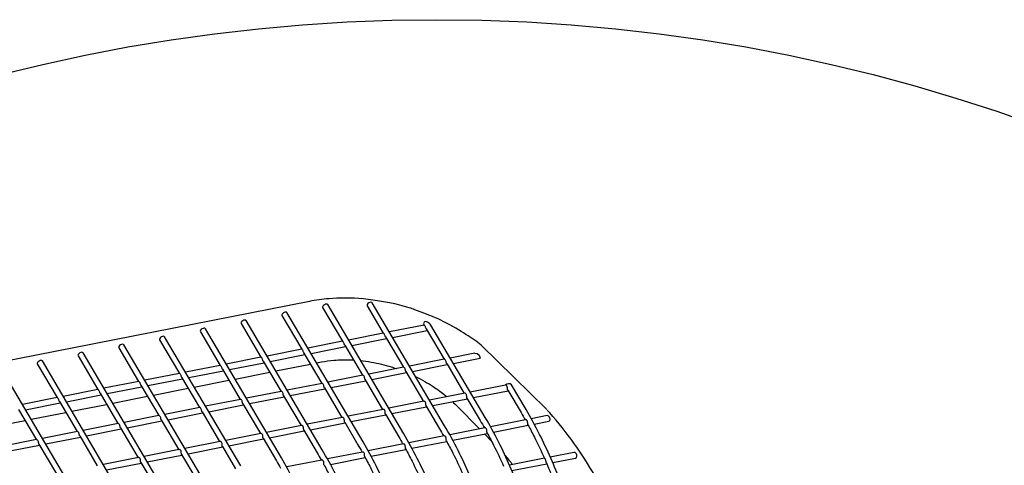
# Model space of a CAD drawing. Extents: x -9 to 141, y -7 to 181.
# Drawn here: x 43 to 52, y 101 to 105 of the extents above; entities that cross this region are included whole.
import ezdxf

# ---------------------------------------------------------------- set-up
doc = ezdxf.new("R2010")
doc.units = 0
doc.header["$LTSCALE"] = 5.3333
doc.header["$MEASUREMENT"] = 0
doc.layers.get('0').update_dxf_attribs({"linetype": 'CONTINUOUS'})
doc.layers.add('1', color=7, linetype='CONTINUOUS')

msp = doc.modelspace()

# ---------------------------------------------------------------- linework, layer by layer
msp.add_circle((46.99173, 88.77009), 15.84926)
at = {"layer": '1', "extrusion": (0, 0.939693, 0.34202)}
for p, q in [((45.83486, 102.05978), (38.81214, 100.67304)), ((46.69063, 100.85714), (45.99998, 102.03086)), ((46.35772, 102.01981), (46.50422, 101.77085)), ((47.06086, 100.93025), (46.40377, 102.04692)), ((45.5837, 101.93065), (45.76377, 101.62464)), ((46.3204, 100.78404), (45.62975, 101.95775)), ((45.95393, 102.00376), (46.13399, 101.69775)), ((45.21347, 101.85755), (45.39354, 101.55153)), ((45.95018, 100.71093), (45.25953, 101.88465)), ((46.87473, 101.84402), (46.55977, 101.78182)), ((47.43108, 101.00336), (46.93732, 101.84247)), ((44.84325, 101.78444), (45.02331, 101.47843)), ((45.57995, 100.63782), (44.8893, 101.81154)), ((46.5045, 101.77091), (46.18954, 101.70872)), ((46.58848, 101.73302), (46.90316, 101.79516)), ((46.89487, 101.80924), (47.0568, 101.53405)), ((44.8395, 100.49161), (44.14885, 101.66533)), ((44.47302, 101.71133), (44.65309, 101.40532)), ((45.20973, 100.56472), (44.51908, 101.73843)), ((46.13427, 101.6978), (45.81931, 101.63561)), ((46.15442, 101.66303), (46.31635, 101.38784)), ((46.21825, 101.65992), (46.53293, 101.72205)), ((46.52465, 101.73613), (46.68658, 101.46095)), ((47.98623, 101.0805), (47.39452, 101.66239)), ((44.46928, 100.4185), (43.77863, 101.59222)), ((44.1028, 101.63823), (44.28286, 101.33221)), ((45.76405, 101.6247), (45.44909, 101.5625)), ((45.4778, 101.5137), (45.79248, 101.57584)), ((45.7842, 101.58992), (45.94612, 101.31473)), ((45.84803, 101.58681), (46.16271, 101.64895)), ((47.3351, 101.58901), (47.11235, 101.54502)), ((43.36234, 101.49201), (43.54241, 101.186)), ((44.09905, 100.3454), (43.4084, 101.51911)), ((43.73257, 101.56512), (43.91264, 101.25911)), ((45.39382, 101.55159), (45.07886, 101.4894)), ((45.10758, 101.4406), (45.42225, 101.50273)), ((45.41397, 101.51681), (45.5759, 101.24163)), ((45.52859, 101.42737), (45.84327, 101.48951)), ((45.89881, 101.50048), (45.94356, 101.50932)), ((47.05863, 101.53442), (46.74212, 101.47192)), ((46.77084, 101.42312), (47.08552, 101.48526)), ((47.08, 101.49463), (47.23916, 101.22415)), ((47.14106, 101.49622), (47.38442, 101.54428)), ((43.72882, 100.27229), (43.03817, 101.44601)), ((44.65337, 101.40538), (44.33841, 101.34318)), ((45.0236, 101.47848), (44.70864, 101.41629)), ((44.73735, 101.36749), (45.05203, 101.42963)), ((45.04375, 101.4437), (45.20567, 101.16852)), ((45.15836, 101.35427), (45.47304, 101.4164)), ((46.6884, 101.46131), (46.3719, 101.39881)), ((46.40061, 101.35001), (46.71529, 101.41215)), ((46.70977, 101.42153), (46.86893, 101.15104)), ((44.28314, 101.33227), (43.96818, 101.27007)), ((44.36712, 101.29438), (44.6818, 101.35652)), ((44.67352, 101.3706), (44.83545, 101.09541)), ((44.78814, 101.28116), (45.10282, 101.3433)), ((45.94795, 101.3151), (45.63145, 101.2526)), ((46.31818, 101.3882), (46.00167, 101.3257)), ((46.03039, 101.2769), (46.34506, 101.33904)), ((46.33955, 101.34842), (46.49871, 101.07793)), ((43.91292, 101.25916), (43.59796, 101.19697)), ((43.93307, 101.22438), (44.095, 100.9492)), ((43.9969, 101.22128), (44.31158, 101.28341)), ((44.30329, 101.29749), (44.46522, 101.02231)), ((44.41791, 101.20805), (44.73259, 101.27019)), ((45.57773, 101.24199), (45.26122, 101.17949)), ((45.66016, 101.2038), (45.97484, 101.26594)), ((45.96932, 101.27531), (46.12848, 101.00483)), ((47.24365, 101.22504), (46.92448, 101.16201)), ((47.61387, 101.29814), (47.29471, 101.23512)), ((47.32342, 101.18632), (47.6381, 101.24846)), ((47.63477, 101.25411), (47.75525, 101.04936)), ((47.80131, 101.07646), (47.66881, 101.30299)), ((43.54269, 101.18606), (43.22773, 101.12386)), ((43.25645, 101.07506), (43.57113, 101.1372)), ((43.56284, 101.15128), (43.72477, 100.87609)), ((43.62667, 101.14817), (43.94135, 101.21031)), ((44.04769, 101.13495), (44.36236, 101.19708)), ((45.2075, 101.16888), (44.89099, 101.10638)), ((45.22887, 101.1291), (45.38803, 100.85861)), ((45.28993, 101.13069), (45.60461, 101.19283)), ((45.59909, 101.20221), (45.75826, 100.93172)), ((46.87342, 101.15193), (46.55425, 101.08891)), ((46.95319, 101.11321), (47.26787, 101.17535)), ((47.26455, 101.18101), (47.38503, 100.97626)), ((43.19262, 101.07817), (43.35454, 100.80299)), ((43.30723, 100.98873), (43.62191, 101.05087)), ((43.67746, 101.06184), (43.99214, 101.12398)), ((44.83728, 101.09578), (44.52077, 101.03328)), ((44.54948, 100.98448), (44.86416, 101.04662)), ((44.85864, 101.05599), (45.0178, 100.78551)), ((44.91971, 101.05758), (45.23439, 101.11972)), ((46.5032, 101.07882), (46.18403, 101.0158)), ((46.58297, 101.04011), (46.89765, 101.10224)), ((46.89432, 101.1079), (47.0148, 100.90315)), ((47.173, 101.10986), (47.37749, 100.90062)), ((42.93701, 100.91563), (43.25169, 100.97776)), ((44.09682, 100.94956), (43.78032, 100.88706)), ((44.46705, 101.02267), (44.15054, 100.96017)), ((44.17926, 100.91137), (44.49393, 100.97351)), ((44.48842, 100.98289), (44.64758, 100.7124)), ((46.13297, 101.00572), (45.8138, 100.94269)), ((45.84252, 100.89389), (46.1572, 100.95603)), ((46.15387, 100.96169), (46.27435, 100.75694)), ((46.21274, 100.967), (46.52742, 101.02914)), ((46.52409, 101.03479), (46.64457, 100.83004)), ((47.79735, 100.98362), (47.47835, 100.92063)), ((47.99148, 101.02196), (47.84857, 100.99374)), ((47.8754, 100.94457), (48.00663, 100.97048)), ((43.7266, 100.87646), (43.41009, 100.81396)), ((43.80903, 100.83826), (44.12371, 100.9004)), ((44.11819, 100.90978), (44.27735, 100.63929)), ((45.39252, 100.8595), (45.07335, 100.79648)), ((45.76274, 100.93261), (45.44358, 100.86958)), ((45.47229, 100.82079), (45.78697, 100.88292)), ((45.78364, 100.88858), (45.90412, 100.68383)), ((47.42713, 100.91052), (47.10812, 100.84752)), ((47.13495, 100.79835), (47.4503, 100.86062)), ((47.50518, 100.87146), (47.82053, 100.93373)), ((43.35637, 100.80335), (43.03986, 100.74085)), ((43.4388, 100.76516), (43.75348, 100.82729)), ((43.74796, 100.83667), (43.90713, 100.56619)), ((45.02229, 100.7864), (44.70313, 100.72337)), ((45.10207, 100.74768), (45.41674, 100.80982)), ((45.41342, 100.81547), (45.5339, 100.61072)), ((47.0569, 100.83741), (46.7379, 100.77442)), ((46.76473, 100.72525), (47.08008, 100.78752)), ((47.4221, 100.85496), (47.49002, 100.78546)), ((43.06858, 100.69205), (43.38326, 100.75419)), ((43.37774, 100.76357), (43.5369, 100.49308)), ((44.65207, 100.71329), (44.3329, 100.65026)), ((44.73184, 100.67457), (45.04652, 100.73671)), ((45.04319, 100.74237), (45.16367, 100.53762)), ((46.31645, 100.6912), (45.99744, 100.6282)), ((46.68668, 100.7643), (46.36767, 100.70131)), ((46.3945, 100.65214), (46.70985, 100.71441)), ((48.23548, 100.68757), (48.02125, 100.64527)), ((44.28184, 100.64018), (43.96267, 100.57716)), ((43.99139, 100.52836), (44.30607, 100.5905)), ((44.30274, 100.59615), (44.42322, 100.3914)), ((44.36161, 100.60146), (44.67629, 100.6636)), ((44.67296, 100.66926), (44.79345, 100.46451)), ((45.94622, 100.61809), (45.62722, 100.5551)), ((46.02428, 100.57903), (46.33962, 100.6413)), ((47.96751, 100.63466), (47.65103, 100.57216)), ((48.0431, 100.59511), (48.25064, 100.6361)), ((47.67288, 100.52201), (47.9895, 100.58453))]:
    msp.add_line(p, q, dxfattribs=at)
at = {"layer": '1'}
msp.add_lwpolyline([(47.3351, 101.58901), (47.35733, 101.58648), (47.37506, 101.57003), (47.38442, 101.54428)], dxfattribs=at)
msp.add_arc((47.64385, 101.27228), 0.03957, 50.904498, 139.219407, dxfattribs=at)
for centre, major_axis, ratio, start_param, end_param in [((45.97695, 102.01731), (0.02303, 0.01355), 0.5276035, 0.0002849, 3.1418775), ((46.38075, 102.03337), (0.02303, 0.01355), 0.5276035, 0.0002849, 3.1418775), ((45.60673, 101.9442), (0.02303, 0.01355), 0.5276035, 0.0002849, 3.1418775), ((45.2365, 101.8711), (0.02303, 0.01355), 0.5276035, 0.0002849, 3.1418775), ((46.90692, 101.84146), (0.03274, -0.02915), 0.5535276, 3.1298026, 4.1856222), ((46.90692, 101.84146), (0.03274, -0.02915), 0.5535276, 1.0440295, 3.1298026), ((44.86628, 101.79799), (0.02303, 0.01355), 0.5276035, 0.0002849, 3.1418775), ((44.12582, 101.65178), (0.02303, 0.01355), 0.5276035, 0.0002849, 3.1418775), ((44.49605, 101.72488), (0.02303, 0.01355), 0.5276035, 0.0002849, 3.1418775), ((43.7556, 101.57867), (0.02303, 0.01355), 0.5276035, 0.0002849, 3.1418775), ((43.38537, 101.50556), (0.02303, 0.01355), 0.5276035, 0.0002849, 3.1418775), ((47.77828, 101.06291), (-0.02303, -0.01355), 0.5276035, 0.0002849, 0.0052427), ((47.77828, 101.06291), (-0.02303, -0.01355), 0.5276035, 3.1363566, 3.1418775), ((47.78559, 100.88442), (-0.20064, -0.19608), 0.3939668, 3.0902468, 3.1418748), ((47.40805, 100.98981), (-0.02303, -0.01355), 0.5276035, 0.0002849, 0.0052427), ((47.40805, 100.98981), (-0.02303, -0.01355), 0.5276035, 3.1363566, 3.1418775), ((47.78559, 100.88442), (-0.20837, -0.18785), 0.4044318, -1.8627703, -1.8626049), ((47.78559, 100.88442), (-0.20064, -0.19608), 0.3939668, -1.8788463, -1.8786792), ((47.99906, 100.99622), (0.00961, -0.02516), 0.6772534, -0.1157144, 3.0258783), ((46.6676, 100.84359), (-0.02303, -0.01355), 0.5276035, 3.1363566, 3.1418775), ((47.03783, 100.9167), (-0.02303, -0.01355), 0.5276035, 0.0002849, 0.0052427), ((47.03783, 100.9167), (-0.02303, -0.01355), 0.5276035, 3.1363566, 3.1418775), ((46.29738, 100.77049), (-0.02303, -0.01355), 0.5276035, 3.1363566, 3.1418775), ((46.6676, 100.84359), (-0.02303, -0.01355), 0.5276035, 0.0002849, 0.0052427), ((45.92715, 100.69738), (-0.02303, -0.01355), 0.5276035, 0.0002849, 0.0052427), ((45.92715, 100.69738), (-0.02303, -0.01355), 0.5276035, 3.1363566, 3.1418775), ((46.29738, 100.77049), (-0.02303, -0.01355), 0.5276035, 0.0002849, 0.0052427), ((48.24306, 100.66183), (0.00961, -0.02516), 0.6772534, -0.1157144, 3.0258783), ((45.55692, 100.62427), (-0.02303, -0.01355), 0.5276035, 0.0002849, 0.0052427), ((45.55692, 100.62427), (-0.02303, -0.01355), 0.5276035, 3.1363566, 3.1418775)]:
    msp.add_ellipse(centre, major_axis=major_axis, ratio=ratio, start_param=start_param, end_param=end_param, dxfattribs=at)
for points, knots in [([(46.32326, 102.08317), (46.214, 102.09276), (46.10651, 102.09259), (45.95371, 102.07948), (45.88824, 102.07032), (45.83486, 102.05978)], [9.4338413, 9.4338413, 9.4338413, 9.4338413, 10.1623968, 10.1623968, 10.5787365, 10.5787365, 10.5787365, 10.5787365]), ([(46.79197, 101.98404), (46.77463, 101.9899), (46.75741, 101.99546), (46.63022, 102.03466), (46.50818, 102.06169), (46.32326, 102.08317)], [8.35867969, 8.35867969, 8.35867969, 8.35867969, 8.48410264, 8.48410264, 9.29398375, 9.29398375, 9.29398375, 9.29398375]), ([(46.89488, 101.80929), (46.89416, 101.81052), (46.8935, 101.81187), (46.89155, 101.81664), (46.89037, 101.82068), (46.8877, 101.8284), (46.88616, 101.83207), (46.88274, 101.83789), (46.88069, 101.84032), (46.877, 101.8434), (46.87542, 101.84405), (46.87479, 101.84403), (46.87476, 101.84402), (46.87473, 101.84402)], [0.18668098, 0.18668098, 0.18668098, 0.18668098, 0.19785557, 0.19785557, 0.225709, 0.225709, 0.25356242, 0.25356242, 0.28141585, 0.28141585, 0.30926928, 0.30926928, 0.31086862, 0.31086862, 0.31086862, 0.31086862]), ([(46.52466, 101.73618), (46.52393, 101.73741), (46.52327, 101.73876), (46.52132, 101.74354), (46.52014, 101.74757), (46.51748, 101.75529), (46.51594, 101.75897), (46.51252, 101.76478), (46.51046, 101.76721), (46.50677, 101.77029), (46.50519, 101.77095), (46.50456, 101.77092), (46.50453, 101.77091), (46.5045, 101.77091)], [0.18668098, 0.18668098, 0.18668098, 0.18668098, 0.19785557, 0.19785557, 0.225709, 0.225709, 0.25356242, 0.25356242, 0.28141585, 0.28141585, 0.30926928, 0.30926928, 0.31086862, 0.31086862, 0.31086862, 0.31086862]), ([(46.15443, 101.66308), (46.1537, 101.66431), (46.15305, 101.66566), (46.15109, 101.67043), (46.14992, 101.67446), (46.14725, 101.68218), (46.14571, 101.68586), (46.14229, 101.69167), (46.14024, 101.6941), (46.13655, 101.69718), (46.13496, 101.69784), (46.13433, 101.69781), (46.1343, 101.69781), (46.13428, 101.6978)], [0.18668098, 0.18668098, 0.18668098, 0.18668098, 0.19785557, 0.19785557, 0.225709, 0.225709, 0.25356242, 0.25356242, 0.28141585, 0.28141585, 0.30926928, 0.30926928, 0.31086862, 0.31086862, 0.31086862, 0.31086862]), ([(45.78421, 101.58997), (45.78348, 101.5912), (45.78282, 101.59255), (45.78087, 101.59732), (45.77969, 101.60135), (45.77703, 101.60908), (45.77549, 101.61275), (45.77207, 101.61857), (45.77001, 101.621), (45.76632, 101.62408), (45.76474, 101.62473), (45.76411, 101.62471), (45.76408, 101.6247), (45.76405, 101.62469)], [0.18668098, 0.18668098, 0.18668098, 0.18668098, 0.19785557, 0.19785557, 0.225709, 0.225709, 0.25356242, 0.25356242, 0.28141585, 0.28141585, 0.30926928, 0.30926928, 0.31086862, 0.31086862, 0.31086862, 0.31086862]), ([(45.41398, 101.51686), (45.41325, 101.51809), (45.41259, 101.51944), (45.41064, 101.52422), (45.40947, 101.52825), (45.4068, 101.53597), (45.40526, 101.53965), (45.40184, 101.54546), (45.39979, 101.54789), (45.3961, 101.55097), (45.39451, 101.55162), (45.39388, 101.5516), (45.39385, 101.55159), (45.39383, 101.55159)], [0.18668098, 0.18668098, 0.18668098, 0.18668098, 0.19785557, 0.19785557, 0.225709, 0.225709, 0.25356242, 0.25356242, 0.28141585, 0.28141585, 0.30926928, 0.30926928, 0.31086862, 0.31086862, 0.31086862, 0.31086862]), ([(45.94356, 101.50932), (45.97764, 101.51605), (46.02034, 101.52205), (46.08143, 101.52728), (46.10855, 101.52877), (46.16376, 101.52977), (46.19185, 101.52929), (46.22323, 101.52783), (46.22882, 101.52753), (46.23448, 101.52719)], [1.96529694, 1.96529694, 1.96529694, 1.96529694, 2.26089611, 2.26089611, 2.45503125, 2.45503125, 2.64916639, 2.64916639, 2.69068787, 2.69068787, 2.69068787, 2.69068787]), ([(46.29949, 101.52172), (46.33082, 101.51834), (46.36313, 101.5138), (46.45715, 101.49711), (46.5191, 101.48177), (46.59114, 101.45957), (46.60749, 101.45422), (46.62401, 101.4485)], [2.84471423, 2.84471423, 2.84471423, 2.84471423, 3.06141097, 3.06141097, 3.47365554, 3.47365554, 3.59178712, 3.59178712, 3.59178712, 3.59178712]), ([(47.08, 101.49464), (47.07963, 101.49527), (47.07928, 101.49598), (47.07834, 101.49824), (47.07783, 101.49997), (47.07693, 101.50362), (47.07652, 101.5057), (47.07568, 101.50997), (47.07524, 101.51217), (47.07369, 101.51858), (47.07227, 101.52263), (47.06856, 101.52895), (47.06612, 101.53145), (47.06262, 101.53362), (47.06149, 101.53409), (47.05977, 101.53449), (47.05912, 101.53451), (47.05862, 101.53441)], [0.20059651, 0.20059651, 0.20059651, 0.20059651, 0.20751242, 0.20751242, 0.22102615, 0.22102615, 0.23616376, 0.23616376, 0.25130137, 0.25130137, 0.28157658, 0.28157658, 0.3118518, 0.3118518, 0.3269894, 0.3269894, 0.33869497, 0.33869497, 0.33869497, 0.33869497]), ([(44.67353, 101.37065), (44.6728, 101.37188), (44.67214, 101.37323), (44.67019, 101.378), (44.66902, 101.38203), (44.66635, 101.38976), (44.66481, 101.39343), (44.66139, 101.39925), (44.65933, 101.40168), (44.65564, 101.40476), (44.65406, 101.40541), (44.65343, 101.40538), (44.6534, 101.40538), (44.65337, 101.40537)], [0.18668098, 0.18668098, 0.18668098, 0.18668098, 0.19785557, 0.19785557, 0.225709, 0.225709, 0.25356242, 0.25356242, 0.28141585, 0.28141585, 0.30926928, 0.30926928, 0.31086862, 0.31086862, 0.31086862, 0.31086862]), ([(45.04375, 101.44376), (45.04303, 101.44498), (45.04237, 101.44634), (45.04042, 101.45111), (45.03924, 101.45514), (45.03657, 101.46286), (45.03503, 101.46654), (45.03161, 101.47235), (45.02956, 101.47478), (45.02587, 101.47786), (45.02429, 101.47852), (45.02366, 101.47849), (45.02363, 101.47849), (45.0236, 101.47848)], [0.18668098, 0.18668098, 0.18668098, 0.18668098, 0.19785557, 0.19785557, 0.225709, 0.225709, 0.25356242, 0.25356242, 0.28141585, 0.28141585, 0.30926928, 0.30926928, 0.31086862, 0.31086862, 0.31086862, 0.31086862]), ([(46.70977, 101.42153), (46.7094, 101.42216), (46.70905, 101.42287), (46.70811, 101.42513), (46.7076, 101.42687), (46.70671, 101.43051), (46.7063, 101.43259), (46.70545, 101.43687), (46.70502, 101.43906), (46.70347, 101.44547), (46.70205, 101.44952), (46.69833, 101.45584), (46.69589, 101.45835), (46.69239, 101.46052), (46.69126, 101.46099), (46.68955, 101.46138), (46.68891, 101.46141), (46.68841, 101.46131)], [0.20059651, 0.20059651, 0.20059651, 0.20059651, 0.20751242, 0.20751242, 0.22102615, 0.22102615, 0.23616376, 0.23616376, 0.25130137, 0.25130137, 0.28157658, 0.28157658, 0.3118518, 0.3118518, 0.3269894, 0.3269894, 0.33862693, 0.33862693, 0.33862693, 0.33862693]), ([(44.3033, 101.29754), (44.30258, 101.29877), (44.30192, 101.30012), (44.29996, 101.30489), (44.29879, 101.30893), (44.29612, 101.31665), (44.29458, 101.32033), (44.29116, 101.32614), (44.28911, 101.32857), (44.28542, 101.33165), (44.28384, 101.3323), (44.2832, 101.33228), (44.28317, 101.33227), (44.28315, 101.33227)], [0.18668098, 0.18668098, 0.18668098, 0.18668098, 0.19785557, 0.19785557, 0.225709, 0.225709, 0.25356242, 0.25356242, 0.28141585, 0.28141585, 0.30926928, 0.30926928, 0.31086862, 0.31086862, 0.31086862, 0.31086862]), ([(45.96932, 101.27532), (45.96895, 101.27595), (45.9686, 101.27666), (45.96766, 101.27892), (45.96715, 101.28065), (45.96626, 101.28429), (45.96585, 101.28638), (45.965, 101.29065), (45.96457, 101.29285), (45.96302, 101.29926), (45.9616, 101.30331), (45.95788, 101.30962), (45.95544, 101.31213), (45.95194, 101.3143), (45.95081, 101.31477), (45.9491, 101.31517), (45.94845, 101.31519), (45.94794, 101.31509)], [0.20059651, 0.20059651, 0.20059651, 0.20059651, 0.20751242, 0.20751242, 0.22102615, 0.22102615, 0.23616376, 0.23616376, 0.25130137, 0.25130137, 0.28157658, 0.28157658, 0.3118518, 0.3118518, 0.3269894, 0.3269894, 0.33869497, 0.33869497, 0.33869497, 0.33869497]), ([(46.33955, 101.34842), (46.33917, 101.34906), (46.33883, 101.34976), (46.33789, 101.35203), (46.33738, 101.35376), (46.33648, 101.3574), (46.33607, 101.35948), (46.33523, 101.36376), (46.33479, 101.36595), (46.33324, 101.37236), (46.33182, 101.37641), (46.3281, 101.38273), (46.32567, 101.38524), (46.32217, 101.38741), (46.32103, 101.38788), (46.31932, 101.38828), (46.31867, 101.3883), (46.31817, 101.3882)], [0.20059651, 0.20059651, 0.20059651, 0.20059651, 0.20751242, 0.20751242, 0.22102615, 0.22102615, 0.23616376, 0.23616376, 0.25130137, 0.25130137, 0.28157658, 0.28157658, 0.3118518, 0.3118518, 0.3269894, 0.3269894, 0.33869497, 0.33869497, 0.33869497, 0.33869497]), ([(46.79845, 101.37605), (46.85545, 101.34808), (46.90967, 101.31696), (46.98899, 101.26505), (47.02547, 101.23885), (47.06368, 101.20877), (47.07299, 101.20122), (47.08227, 101.19348)], [4.0039552, 4.0039552, 4.0039552, 4.0039552, 4.41652148, 4.41652148, 4.69204634, 4.69204634, 4.78065645, 4.78065645, 4.78065645, 4.78065645]), ([(43.93308, 101.22444), (43.93235, 101.22566), (43.93169, 101.22702), (43.92974, 101.23179), (43.92856, 101.23582), (43.9259, 101.24354), (43.92436, 101.24722), (43.92094, 101.25303), (43.91888, 101.25546), (43.91519, 101.25854), (43.91361, 101.2592), (43.91298, 101.25917), (43.91295, 101.25917), (43.91292, 101.25916)], [0.18668098, 0.18668098, 0.18668098, 0.18668098, 0.19785557, 0.19785557, 0.225709, 0.225709, 0.25356242, 0.25356242, 0.28141585, 0.28141585, 0.30926928, 0.30926928, 0.31086862, 0.31086862, 0.31086862, 0.31086862]), ([(45.5991, 101.20221), (45.59872, 101.20284), (45.59837, 101.20355), (45.59743, 101.20581), (45.59692, 101.20755), (45.59603, 101.21119), (45.59562, 101.21327), (45.59478, 101.21755), (45.59434, 101.21974), (45.59279, 101.22615), (45.59137, 101.2302), (45.58765, 101.23652), (45.58521, 101.23903), (45.58171, 101.2412), (45.58058, 101.24167), (45.57887, 101.24206), (45.57822, 101.24209), (45.57772, 101.24199)], [0.20059651, 0.20059651, 0.20059651, 0.20059651, 0.20751242, 0.20751242, 0.22102615, 0.22102615, 0.23616376, 0.23616376, 0.25130137, 0.25130137, 0.28157658, 0.28157658, 0.3118518, 0.3118518, 0.3269894, 0.3269894, 0.33869497, 0.33869497, 0.33869497, 0.33869497]), ([(47.26455, 101.18101), (47.26454, 101.18102), (47.26453, 101.18103), (47.26392, 101.18208), (47.26342, 101.18348), (47.2627, 101.18685), (47.26247, 101.18881), (47.2621, 101.19329), (47.26195, 101.19653), (47.26152, 101.20234), (47.26118, 101.20563), (47.25983, 101.21174), (47.25879, 101.21455), (47.25614, 101.21906), (47.25436, 101.22104), (47.25046, 101.22386), (47.24837, 101.2247), (47.24559, 101.22519), (47.24454, 101.22518), (47.24366, 101.22502)], [0.21367082, 0.21367082, 0.21367082, 0.21367082, 0.2138283, 0.2138283, 0.22873143, 0.22873143, 0.24363457, 0.24363457, 0.2629701, 0.2629701, 0.28456116, 0.28456116, 0.30615222, 0.30615222, 0.32774328, 0.32774328, 0.34933434, 0.34933434, 0.36178532, 0.36178532, 0.36178532, 0.36178532]), ([(47.63477, 101.25411), (47.63477, 101.25412), (47.63476, 101.25413), (47.63415, 101.25519), (47.63365, 101.25659), (47.63293, 101.25995), (47.6327, 101.26192), (47.63233, 101.26639), (47.63218, 101.26963), (47.63175, 101.27545), (47.63141, 101.27874), (47.63006, 101.28485), (47.62902, 101.28766), (47.62636, 101.29217), (47.62458, 101.29415), (47.62069, 101.29696), (47.6186, 101.29781), (47.61582, 101.29829), (47.61477, 101.29829), (47.61389, 101.29813)], [0.21367082, 0.21367082, 0.21367082, 0.21367082, 0.2138283, 0.2138283, 0.22873143, 0.22873143, 0.24363457, 0.24363457, 0.2629701, 0.2629701, 0.28456116, 0.28456116, 0.30615222, 0.30615222, 0.32774328, 0.32774328, 0.34933434, 0.34933434, 0.36178532, 0.36178532, 0.36178532, 0.36178532]), ([(43.56285, 101.15133), (43.56212, 101.15256), (43.56146, 101.15391), (43.55951, 101.15868), (43.55834, 101.16271), (43.55567, 101.17044), (43.55413, 101.17411), (43.55071, 101.17992), (43.54866, 101.18236), (43.54497, 101.18544), (43.54338, 101.18609), (43.54275, 101.18606), (43.54272, 101.18606), (43.5427, 101.18605)], [0.18668098, 0.18668098, 0.18668098, 0.18668098, 0.19785557, 0.19785557, 0.225709, 0.225709, 0.25356242, 0.25356242, 0.28141585, 0.28141585, 0.30926928, 0.30926928, 0.31086862, 0.31086862, 0.31086862, 0.31086862]), ([(45.22887, 101.1291), (45.2285, 101.12974), (45.22815, 101.13044), (45.22721, 101.13271), (45.2267, 101.13444), (45.22581, 101.13808), (45.2254, 101.14016), (45.22455, 101.14444), (45.22411, 101.14663), (45.22256, 101.15304), (45.22114, 101.15709), (45.21743, 101.16341), (45.21499, 101.16592), (45.21149, 101.16809), (45.21036, 101.16856), (45.20864, 101.16896), (45.20799, 101.16898), (45.20749, 101.16888)], [0.20059651, 0.20059651, 0.20059651, 0.20059651, 0.20751242, 0.20751242, 0.22102615, 0.22102615, 0.23616376, 0.23616376, 0.25130137, 0.25130137, 0.28157658, 0.28157658, 0.3118518, 0.3118518, 0.3269894, 0.3269894, 0.33869497, 0.33869497, 0.33869497, 0.33869497]), ([(46.89432, 101.1079), (46.89431, 101.10791), (46.89431, 101.10792), (46.89369, 101.10897), (46.89319, 101.11037), (46.89247, 101.11374), (46.89225, 101.1157), (46.89188, 101.12018), (46.89173, 101.12342), (46.8913, 101.12924), (46.89096, 101.13253), (46.8896, 101.13863), (46.88856, 101.14145), (46.88591, 101.14595), (46.88413, 101.14794), (46.88023, 101.15075), (46.87814, 101.15159), (46.87537, 101.15208), (46.87432, 101.15208), (46.87344, 101.15191)], [0.21367082, 0.21367082, 0.21367082, 0.21367082, 0.2138283, 0.2138283, 0.22873143, 0.22873143, 0.24363457, 0.24363457, 0.2629701, 0.2629701, 0.28456116, 0.28456116, 0.30615222, 0.30615222, 0.32774328, 0.32774328, 0.34933434, 0.34933434, 0.36178532, 0.36178532, 0.36178532, 0.36178532]), ([(44.85864, 101.056), (44.85827, 101.05663), (44.85792, 101.05734), (44.85698, 101.0596), (44.85647, 101.06133), (44.85558, 101.06497), (44.85517, 101.06706), (44.85432, 101.07133), (44.85389, 101.07352), (44.85234, 101.07994), (44.85092, 101.08399), (44.8472, 101.0903), (44.84476, 101.09281), (44.84126, 101.09498), (44.84013, 101.09545), (44.83842, 101.09585), (44.83777, 101.09587), (44.83727, 101.09577)], [0.20059651, 0.20059651, 0.20059651, 0.20059651, 0.20751242, 0.20751242, 0.22102615, 0.22102615, 0.23616376, 0.23616376, 0.25130137, 0.25130137, 0.28157658, 0.28157658, 0.3118518, 0.3118518, 0.3269894, 0.3269894, 0.33869497, 0.33869497, 0.33869497, 0.33869497]), ([(46.52409, 101.03479), (46.52409, 101.0348), (46.52408, 101.03481), (46.52347, 101.03587), (46.52297, 101.03727), (46.52225, 101.04063), (46.52202, 101.04259), (46.52165, 101.04707), (46.5215, 101.05031), (46.52107, 101.05613), (46.52073, 101.05942), (46.51938, 101.06553), (46.51834, 101.06834), (46.51569, 101.07285), (46.5139, 101.07483), (46.51001, 101.07764), (46.50792, 101.07849), (46.50514, 101.07897), (46.50409, 101.07897), (46.50321, 101.07881)], [0.21367082, 0.21367082, 0.21367082, 0.21367082, 0.2138283, 0.2138283, 0.22873143, 0.22873143, 0.24363457, 0.24363457, 0.2629701, 0.2629701, 0.28456116, 0.28456116, 0.30615222, 0.30615222, 0.32774328, 0.32774328, 0.34933434, 0.34933434, 0.36178532, 0.36178532, 0.36178532, 0.36178532]), ([(48.47383, 98.83968), (48.47159, 98.86618), (48.46918, 98.89251), (48.45606, 99.02538), (48.44189, 99.13755), (48.40591, 99.36622), (48.38409, 99.48273), (48.33361, 99.71367), (48.30494, 99.82816), (48.24264, 100.04911), (48.20903, 100.15556), (48.15654, 100.30684), (48.13424, 100.36791), (48.06003, 100.56113), (47.99455, 100.71131), (47.88413, 100.93023), (47.84275, 101.00581), (47.80126, 101.07635)], [30.3574233, 30.3574233, 30.3574233, 30.3574233, 30.5445099, 30.5445099, 31.3094851, 31.3094851, 32.0744603, 32.0744603, 32.8394354, 32.8394354, 33.6044106, 33.6044106, 34.0001756, 34.0001756, 35.1292126, 35.1292126, 35.763567, 35.763567, 35.763567, 35.763567]), ([(48.9432, 98.95015), (48.93591, 99.00757), (48.92743, 99.06411), (48.89875, 99.23128), (48.87365, 99.34816), (48.81131, 99.58452), (48.77407, 99.70399), (48.68893, 99.93873), (48.641, 100.05408), (48.53762, 100.27461), (48.48216, 100.37979), (48.36818, 100.5755), (48.30463, 100.67453), (48.16711, 100.86691), (48.09313, 100.96026), (48.0085, 101.05606), (48.00124, 101.06419), (47.99396, 101.07226)], [10.8612002, 10.8612002, 10.8612002, 10.8612002, 11.2591893, 11.2591893, 12.0677443, 12.0677443, 12.8762994, 12.8762994, 13.6848545, 13.6848545, 14.4934095, 14.4934095, 15.3073173, 15.3073173, 16.1212252, 16.1212252, 16.1971654, 16.1971654, 16.1971654, 16.1971654]), ([(44.11819, 100.90978), (44.11782, 100.91042), (44.11747, 100.91112), (44.11653, 100.91339), (44.11602, 100.91512), (44.11513, 100.91876), (44.11472, 100.92084), (44.11387, 100.92512), (44.11344, 100.92731), (44.11189, 100.93372), (44.11047, 100.93777), (44.10675, 100.94409), (44.10431, 100.9466), (44.10081, 100.94877), (44.09968, 100.94924), (44.09797, 100.94963), (44.09732, 100.94966), (44.09682, 100.94956)], [0.20059651, 0.20059651, 0.20059651, 0.20059651, 0.20751242, 0.20751242, 0.22102615, 0.22102615, 0.23616376, 0.23616376, 0.25130137, 0.25130137, 0.28157658, 0.28157658, 0.3118518, 0.3118518, 0.3269894, 0.3269894, 0.33869497, 0.33869497, 0.33869497, 0.33869497]), ([(44.48842, 100.98289), (44.48805, 100.98352), (44.4877, 100.98423), (44.48676, 100.98649), (44.48625, 100.98823), (44.48535, 100.99187), (44.48494, 100.99395), (44.4841, 100.99823), (44.48366, 101.00042), (44.48211, 101.00683), (44.48069, 101.01088), (44.47698, 101.0172), (44.47454, 101.01971), (44.47104, 101.02187), (44.46991, 101.02234), (44.46819, 101.02274), (44.46754, 101.02277), (44.46704, 101.02267)], [0.20059651, 0.20059651, 0.20059651, 0.20059651, 0.20751242, 0.20751242, 0.22102615, 0.22102615, 0.23616376, 0.23616376, 0.25130137, 0.25130137, 0.28157658, 0.28157658, 0.3118518, 0.3118518, 0.3269894, 0.3269894, 0.33869497, 0.33869497, 0.33869497, 0.33869497]), ([(46.15387, 100.96169), (46.15386, 100.9617), (46.15386, 100.96171), (46.15324, 100.96276), (46.15274, 100.96416), (46.15202, 100.96753), (46.1518, 100.96949), (46.15143, 100.97397), (46.15127, 100.97721), (46.15085, 100.98302), (46.15051, 100.98631), (46.14915, 100.99242), (46.14811, 100.99523), (46.14546, 100.99974), (46.14368, 101.00172), (46.13978, 101.00454), (46.13769, 101.00538), (46.13491, 101.00587), (46.13386, 101.00586), (46.13298, 101.0057)], [0.21367082, 0.21367082, 0.21367082, 0.21367082, 0.2138283, 0.2138283, 0.22873143, 0.22873143, 0.24363457, 0.24363457, 0.2629701, 0.2629701, 0.28456116, 0.28456116, 0.30615222, 0.30615222, 0.32774328, 0.32774328, 0.34933434, 0.34933434, 0.36178532, 0.36178532, 0.36178532, 0.36178532]), ([(48.10361, 98.76657), (48.10137, 98.79308), (48.09895, 98.8194), (48.08584, 98.95228), (48.07167, 99.06444), (48.03568, 99.29312), (48.01386, 99.40963), (47.96339, 99.64056), (47.93471, 99.75506), (47.87242, 99.976), (47.8388, 100.08246), (47.78632, 100.23373), (47.76401, 100.2948), (47.6898, 100.48802), (47.62433, 100.63821), (47.5139, 100.85712), (47.47252, 100.93271), (47.43104, 101.00325)], [30.3574233, 30.3574233, 30.3574233, 30.3574233, 30.5445099, 30.5445099, 31.3094851, 31.3094851, 32.0744603, 32.0744603, 32.8394354, 32.8394354, 33.6044106, 33.6044106, 34.0001756, 34.0001756, 35.1292126, 35.1292126, 35.763567, 35.763567, 35.763567, 35.763567]), ([(47.81779, 100.93884), (47.8172, 100.93995), (47.81674, 100.94145), (47.81634, 100.94385), (47.81621, 100.94489), (47.81591, 100.94837), (47.81583, 100.95182), (47.81563, 100.957), (47.81549, 100.95963), (47.81511, 100.96312), (47.81489, 100.96468), (47.81408, 100.96891), (47.813, 100.97217), (47.81039, 100.9769), (47.8084, 100.97919), (47.80576, 100.98123), (47.80478, 100.98185), (47.80262, 100.98296), (47.80103, 100.98347), (47.79896, 100.98377), (47.79811, 100.98374), (47.79737, 100.9836)], [0.05951788, 0.05951788, 0.05951788, 0.05951788, 0.0747886, 0.0747886, 0.08249167, 0.08249167, 0.10385978, 0.10385978, 0.11923544, 0.11923544, 0.12865956, 0.12865956, 0.15047795, 0.15047795, 0.17229635, 0.17229635, 0.18172047, 0.18172047, 0.19709613, 0.19709613, 0.20803392, 0.20803392, 0.20803392, 0.20803392]), ([(43.74797, 100.83668), (43.74759, 100.83731), (43.74724, 100.83802), (43.7463, 100.84028), (43.74579, 100.84201), (43.7449, 100.84565), (43.74449, 100.84774), (43.74365, 100.85201), (43.74321, 100.8542), (43.74166, 100.86062), (43.74024, 100.86467), (43.73652, 100.87098), (43.73408, 100.87349), (43.73058, 100.87566), (43.72945, 100.87613), (43.72774, 100.87653), (43.72709, 100.87655), (43.72659, 100.87645)], [0.20059651, 0.20059651, 0.20059651, 0.20059651, 0.20751242, 0.20751242, 0.22102615, 0.22102615, 0.23616376, 0.23616376, 0.25130137, 0.25130137, 0.28157658, 0.28157658, 0.3118518, 0.3118518, 0.3269894, 0.3269894, 0.33869497, 0.33869497, 0.33869497, 0.33869497]), ([(45.41342, 100.81547), (45.41341, 100.81548), (45.4134, 100.81549), (45.41279, 100.81655), (45.41229, 100.81795), (45.41157, 100.82131), (45.41134, 100.82327), (45.41097, 100.82775), (45.41082, 100.83099), (45.4104, 100.83681), (45.41005, 100.8401), (45.4087, 100.84621), (45.40766, 100.84902), (45.40501, 100.85353), (45.40323, 100.85551), (45.39933, 100.85832), (45.39724, 100.85917), (45.39446, 100.85965), (45.39341, 100.85965), (45.39253, 100.85949)], [0.21367082, 0.21367082, 0.21367082, 0.21367082, 0.2138283, 0.2138283, 0.22873143, 0.22873143, 0.24363457, 0.24363457, 0.2629701, 0.2629701, 0.28456116, 0.28456116, 0.30615222, 0.30615222, 0.32774328, 0.32774328, 0.34933434, 0.34933434, 0.36178532, 0.36178532, 0.36178532, 0.36178532]), ([(45.78364, 100.88858), (45.78364, 100.88859), (45.78363, 100.8886), (45.78302, 100.88965), (45.78252, 100.89105), (45.7818, 100.89442), (45.78157, 100.89638), (45.7812, 100.90086), (45.78105, 100.9041), (45.78062, 100.90992), (45.78028, 100.91321), (45.77893, 100.91931), (45.77789, 100.92213), (45.77523, 100.92663), (45.77345, 100.92862), (45.76956, 100.93143), (45.76747, 100.93227), (45.76469, 100.93276), (45.76364, 100.93276), (45.76276, 100.93259)], [0.21367082, 0.21367082, 0.21367082, 0.21367082, 0.2138283, 0.2138283, 0.22873143, 0.22873143, 0.24363457, 0.24363457, 0.2629701, 0.2629701, 0.28456116, 0.28456116, 0.30615222, 0.30615222, 0.32774328, 0.32774328, 0.34933434, 0.34933434, 0.36178532, 0.36178532, 0.36178532, 0.36178532]), ([(47.36315, 98.62036), (47.36092, 98.64686), (47.3585, 98.67319), (47.34538, 98.80606), (47.33121, 98.91823), (47.29523, 99.1469), (47.27341, 99.26341), (47.22293, 99.49435), (47.19426, 99.60884), (47.13197, 99.82979), (47.09835, 99.93624), (47.04587, 100.08752), (47.02356, 100.14859), (46.94935, 100.34181), (46.88387, 100.49199), (46.77345, 100.71091), (46.73207, 100.78649), (46.69059, 100.85703)], [30.3574233, 30.3574233, 30.3574233, 30.3574233, 30.5445099, 30.5445099, 31.3094851, 31.3094851, 32.0744603, 32.0744603, 32.8394354, 32.8394354, 33.6044106, 33.6044106, 34.0001756, 34.0001756, 35.1292126, 35.1292126, 35.763567, 35.763567, 35.763567, 35.763567]), ([(47.73338, 98.69347), (47.73114, 98.71997), (47.72873, 98.7463), (47.71561, 98.87917), (47.70144, 98.99133), (47.66545, 99.22001), (47.64364, 99.33652), (47.59316, 99.56745), (47.56449, 99.68195), (47.50219, 99.9029), (47.46858, 100.00935), (47.41609, 100.16063), (47.39379, 100.2217), (47.31958, 100.41492), (47.2541, 100.5651), (47.14367, 100.78401), (47.1023, 100.8596), (47.06081, 100.93014)], [30.3574233, 30.3574233, 30.3574233, 30.3574233, 30.5445099, 30.5445099, 31.3094851, 31.3094851, 32.0744603, 32.0744603, 32.8394354, 32.8394354, 33.6044106, 33.6044106, 34.0001756, 34.0001756, 35.1292126, 35.1292126, 35.763567, 35.763567, 35.763567, 35.763567]), ([(47.44756, 100.86573), (47.44697, 100.86685), (47.44652, 100.86834), (47.44611, 100.87074), (47.44599, 100.87178), (47.44568, 100.87526), (47.44561, 100.87871), (47.44541, 100.8839), (47.44526, 100.88652), (47.44489, 100.89001), (47.44467, 100.89158), (47.44385, 100.8958), (47.44278, 100.89906), (47.44017, 100.90379), (47.43818, 100.90608), (47.43554, 100.90812), (47.43455, 100.90874), (47.43239, 100.90985), (47.43081, 100.91037), (47.42874, 100.91066), (47.42789, 100.91064), (47.42715, 100.91049)], [0.05951788, 0.05951788, 0.05951788, 0.05951788, 0.0747886, 0.0747886, 0.08249167, 0.08249167, 0.10385978, 0.10385978, 0.11923544, 0.11923544, 0.12865956, 0.12865956, 0.15047795, 0.15047795, 0.17229635, 0.17229635, 0.18172047, 0.18172047, 0.19709613, 0.19709613, 0.20803392, 0.20803392, 0.20803392, 0.20803392]), ([(47.44752, 100.86566), (47.46727, 100.82939), (47.48682, 100.79215), (47.5376, 100.69147), (47.56817, 100.62673), (47.59721, 100.56151)], [6.0145219, 6.0145219, 6.0145219, 6.0145219, 6.32145452, 6.32145452, 6.82766978, 6.82766978, 6.82766978, 6.82766978]), ([(47.81774, 100.93877), (47.8375, 100.9025), (47.85705, 100.86525), (47.90783, 100.76458), (47.9384, 100.69984), (47.96744, 100.63462)], [6.0145219, 6.0145219, 6.0145219, 6.0145219, 6.32145452, 6.32145452, 6.82766978, 6.82766978, 6.82766978, 6.82766978]), ([(43.37774, 100.76357), (43.37737, 100.7642), (43.37702, 100.76491), (43.37608, 100.76717), (43.37557, 100.7689), (43.37468, 100.77255), (43.37427, 100.77463), (43.37342, 100.77891), (43.37298, 100.7811), (43.37144, 100.78751), (43.37002, 100.79156), (43.3663, 100.79788), (43.36386, 100.80039), (43.36036, 100.80255), (43.35923, 100.80302), (43.35751, 100.80342), (43.35686, 100.80345), (43.35636, 100.80335)], [0.20059651, 0.20059651, 0.20059651, 0.20059651, 0.20751242, 0.20751242, 0.22102615, 0.22102615, 0.23616376, 0.23616376, 0.25130137, 0.25130137, 0.28157658, 0.28157658, 0.3118518, 0.3118518, 0.3269894, 0.3269894, 0.33869497, 0.33869497, 0.33869497, 0.33869497]), ([(45.04319, 100.74237), (45.04318, 100.74238), (45.04318, 100.74239), (45.04257, 100.74344), (45.04206, 100.74484), (45.04134, 100.7482), (45.04112, 100.75017), (45.04075, 100.75465), (45.0406, 100.75789), (45.04017, 100.7637), (45.03983, 100.76699), (45.03848, 100.7731), (45.03743, 100.77591), (45.03478, 100.78042), (45.033, 100.7824), (45.0291, 100.78522), (45.02701, 100.78606), (45.02424, 100.78655), (45.02319, 100.78654), (45.02231, 100.78638)], [0.21367082, 0.21367082, 0.21367082, 0.21367082, 0.2138283, 0.2138283, 0.22873143, 0.22873143, 0.24363457, 0.24363457, 0.2629701, 0.2629701, 0.28456116, 0.28456116, 0.30615222, 0.30615222, 0.32774328, 0.32774328, 0.34933434, 0.34933434, 0.36178532, 0.36178532, 0.36178532, 0.36178532]), ([(46.99293, 98.54725), (46.99069, 98.57376), (46.98828, 98.60008), (46.97516, 98.73295), (46.96099, 98.84512), (46.925, 99.0738), (46.90318, 99.19031), (46.85271, 99.42124), (46.82403, 99.53574), (46.76174, 99.75668), (46.72812, 99.86314), (46.67564, 100.01441), (46.65334, 100.07548), (46.57913, 100.2687), (46.51365, 100.41889), (46.40322, 100.6378), (46.36185, 100.71339), (46.32036, 100.78393)], [30.3574233, 30.3574233, 30.3574233, 30.3574233, 30.5445099, 30.5445099, 31.3094851, 31.3094851, 32.0744603, 32.0744603, 32.8394354, 32.8394354, 33.6044106, 33.6044106, 34.0001756, 34.0001756, 35.1292126, 35.1292126, 35.763567, 35.763567, 35.763567, 35.763567]), ([(47.07733, 100.79263), (47.07675, 100.79374), (47.07629, 100.79523), (47.07589, 100.79763), (47.07576, 100.79867), (47.07546, 100.80215), (47.07538, 100.80561), (47.07518, 100.81079), (47.07504, 100.81342), (47.07466, 100.8169), (47.07444, 100.81847), (47.07363, 100.82269), (47.07255, 100.82596), (47.06994, 100.83068), (47.06795, 100.83298), (47.06531, 100.83501), (47.06433, 100.83564), (47.06217, 100.83675), (47.06058, 100.83726), (47.05851, 100.83755), (47.05766, 100.83753), (47.05692, 100.83739)], [0.05951788, 0.05951788, 0.05951788, 0.05951788, 0.0747886, 0.0747886, 0.08249167, 0.08249167, 0.10385978, 0.10385978, 0.11923544, 0.11923544, 0.12865956, 0.12865956, 0.15047795, 0.15047795, 0.17229635, 0.17229635, 0.18172047, 0.18172047, 0.19709613, 0.19709613, 0.20803392, 0.20803392, 0.20803392, 0.20803392]), ([(47.07729, 100.79255), (47.09705, 100.75628), (47.1166, 100.71904), (47.16738, 100.61836), (47.19795, 100.55363), (47.22699, 100.4884)], [6.0145219, 6.0145219, 6.0145219, 6.0145219, 6.32145452, 6.32145452, 6.82766978, 6.82766978, 6.82766978, 6.82766978]), ([(44.67296, 100.66926), (44.67296, 100.66927), (44.67295, 100.66928), (44.67234, 100.67033), (44.67184, 100.67173), (44.67112, 100.6751), (44.67089, 100.67706), (44.67052, 100.68154), (44.67037, 100.68478), (44.66994, 100.6906), (44.6696, 100.69388), (44.66825, 100.69999), (44.66721, 100.70281), (44.66456, 100.70731), (44.66278, 100.7093), (44.65888, 100.71211), (44.65679, 100.71295), (44.65401, 100.71344), (44.65296, 100.71344), (44.65208, 100.71327)], [0.21367082, 0.21367082, 0.21367082, 0.21367082, 0.2138283, 0.2138283, 0.22873143, 0.22873143, 0.24363457, 0.24363457, 0.2629701, 0.2629701, 0.28456116, 0.28456116, 0.30615222, 0.30615222, 0.32774328, 0.32774328, 0.34933434, 0.34933434, 0.36178532, 0.36178532, 0.36178532, 0.36178532]), ([(46.6227, 98.47415), (46.62046, 98.50065), (46.61805, 98.52698), (46.60493, 98.65985), (46.59076, 98.77201), (46.55478, 99.00069), (46.53296, 99.1172), (46.48248, 99.34813), (46.45381, 99.46263), (46.39152, 99.68358), (46.3579, 99.79003), (46.30542, 99.94131), (46.28311, 100.00238), (46.2089, 100.1956), (46.14342, 100.34578), (46.033, 100.56469), (45.99162, 100.64028), (45.95014, 100.71082)], [30.3574233, 30.3574233, 30.3574233, 30.3574233, 30.5445099, 30.5445099, 31.3094851, 31.3094851, 32.0744603, 32.0744603, 32.8394354, 32.8394354, 33.6044106, 33.6044106, 34.0001756, 34.0001756, 35.1292126, 35.1292126, 35.763567, 35.763567, 35.763567, 35.763567]), ([(46.33688, 100.64641), (46.3363, 100.64753), (46.33584, 100.64902), (46.33544, 100.65142), (46.33531, 100.65246), (46.33501, 100.65594), (46.33493, 100.65939), (46.33473, 100.66458), (46.33459, 100.6672), (46.33421, 100.67069), (46.33399, 100.67225), (46.33317, 100.67648), (46.3321, 100.67974), (46.32949, 100.68447), (46.3275, 100.68676), (46.32486, 100.6888), (46.32388, 100.68942), (46.32172, 100.69053), (46.32013, 100.69105), (46.31806, 100.69134), (46.31721, 100.69132), (46.31647, 100.69117)], [0.05951788, 0.05951788, 0.05951788, 0.05951788, 0.0747886, 0.0747886, 0.08249167, 0.08249167, 0.10385978, 0.10385978, 0.11923544, 0.11923544, 0.12865956, 0.12865956, 0.15047795, 0.15047795, 0.17229635, 0.17229635, 0.18172047, 0.18172047, 0.19709613, 0.19709613, 0.20803392, 0.20803392, 0.20803392, 0.20803392]), ([(46.70711, 100.71952), (46.70652, 100.72063), (46.70606, 100.72213), (46.70566, 100.72453), (46.70554, 100.72557), (46.70523, 100.72905), (46.70516, 100.7325), (46.70496, 100.73768), (46.70481, 100.74031), (46.70444, 100.7438), (46.70421, 100.74536), (46.7034, 100.74959), (46.70232, 100.75285), (46.69972, 100.75758), (46.69773, 100.75987), (46.69509, 100.76191), (46.6941, 100.76253), (46.69194, 100.76364), (46.69036, 100.76415), (46.68829, 100.76445), (46.68743, 100.76442), (46.6867, 100.76428)], [0.05951788, 0.05951788, 0.05951788, 0.05951788, 0.0747886, 0.0747886, 0.08249167, 0.08249167, 0.10385978, 0.10385978, 0.11923544, 0.11923544, 0.12865956, 0.12865956, 0.15047795, 0.15047795, 0.17229635, 0.17229635, 0.18172047, 0.18172047, 0.19709613, 0.19709613, 0.20803392, 0.20803392, 0.20803392, 0.20803392]), ([(46.70707, 100.71945), (46.72682, 100.68318), (46.74637, 100.64593), (46.79715, 100.54526), (46.82772, 100.48052), (46.85676, 100.4153)], [6.0145219, 6.0145219, 6.0145219, 6.0145219, 6.32145452, 6.32145452, 6.82766978, 6.82766978, 6.82766978, 6.82766978]), ([(44.30274, 100.59615), (44.30273, 100.59616), (44.30273, 100.59617), (44.30211, 100.59722), (44.30161, 100.59863), (44.30089, 100.60199), (44.30067, 100.60395), (44.3003, 100.60843), (44.30014, 100.61167), (44.29972, 100.61749), (44.29938, 100.62078), (44.29802, 100.62689), (44.29698, 100.6297), (44.29433, 100.63421), (44.29255, 100.63619), (44.28865, 100.639), (44.28656, 100.63984), (44.28378, 100.64033), (44.28273, 100.64033), (44.28186, 100.64017)], [0.21367082, 0.21367082, 0.21367082, 0.21367082, 0.2138283, 0.2138283, 0.22873143, 0.22873143, 0.24363457, 0.24363457, 0.2629701, 0.2629701, 0.28456116, 0.28456116, 0.30615222, 0.30615222, 0.32774328, 0.32774328, 0.34933434, 0.34933434, 0.36178532, 0.36178532, 0.36178532, 0.36178532]), ([(46.25248, 98.40104), (46.25024, 98.42754), (46.24782, 98.45387), (46.23471, 98.58674), (46.22054, 98.69891), (46.18455, 98.92758), (46.16273, 99.04409), (46.11226, 99.27502), (46.08358, 99.38952), (46.02129, 99.61047), (45.98767, 99.71692), (45.93519, 99.8682), (45.91288, 99.92927), (45.83867, 100.12249), (45.7732, 100.27267), (45.66277, 100.49159), (45.6214, 100.56717), (45.57991, 100.63771)], [30.3574233, 30.3574233, 30.3574233, 30.3574233, 30.5445099, 30.5445099, 31.3094851, 31.3094851, 32.0744603, 32.0744603, 32.8394354, 32.8394354, 33.6044106, 33.6044106, 34.0001756, 34.0001756, 35.1292126, 35.1292126, 35.763567, 35.763567, 35.763567, 35.763567]), ([(45.96666, 100.57331), (45.96607, 100.57442), (45.96561, 100.57591), (45.96521, 100.57831), (45.96508, 100.57935), (45.96478, 100.58283), (45.9647, 100.58628), (45.96451, 100.59147), (45.96436, 100.5941), (45.96399, 100.59758), (45.96376, 100.59915), (45.96295, 100.60337), (45.96187, 100.60663), (45.95926, 100.61136), (45.95728, 100.61366), (45.95463, 100.61569), (45.95365, 100.61632), (45.95149, 100.61743), (45.9499, 100.61794), (45.94784, 100.61823), (45.94698, 100.61821), (45.94625, 100.61807)], [0.05951788, 0.05951788, 0.05951788, 0.05951788, 0.0747886, 0.0747886, 0.08249167, 0.08249167, 0.10385978, 0.10385978, 0.11923544, 0.11923544, 0.12865956, 0.12865956, 0.15047795, 0.15047795, 0.17229635, 0.17229635, 0.18172047, 0.18172047, 0.19709613, 0.19709613, 0.20803392, 0.20803392, 0.20803392, 0.20803392]), ([(46.33684, 100.64634), (46.3566, 100.61007), (46.37615, 100.57283), (46.42693, 100.47215), (46.4575, 100.40741), (46.48653, 100.34219)], [6.0145219, 6.0145219, 6.0145219, 6.0145219, 6.32145452, 6.32145452, 6.82766978, 6.82766978, 6.82766978, 6.82766978]), ([(47.98532, 100.59419), (47.98517, 100.5945), (47.98504, 100.59482), (47.98435, 100.59665), (47.98382, 100.59874), (47.98296, 100.60282), (47.98247, 100.60559), (47.98174, 100.60924), (47.98141, 100.61077), (47.98036, 100.61507), (47.97926, 100.61854), (47.97694, 100.62383), (47.9753, 100.62659), (47.97327, 100.62929), (47.97254, 100.63015), (47.97088, 100.63196), (47.96969, 100.63302), (47.96826, 100.63414), (47.96771, 100.63449), (47.96754, 100.63463), (47.96752, 100.63464), (47.96752, 100.63465)], [0.06170167, 0.06170167, 0.06170167, 0.06170167, 0.06488087, 0.06488087, 0.07995134, 0.07995134, 0.09694382, 0.09694382, 0.10613926, 0.10613926, 0.12803037, 0.12803037, 0.14992148, 0.14992148, 0.15911693, 0.15911693, 0.1761094, 0.1761094, 0.19117988, 0.19117988, 0.19458628, 0.19458628, 0.19458628, 0.19458628]), ([(47.98523, 100.59414), (48.01366, 100.52869), (48.04044, 100.46308), (48.08264, 100.35321), (48.10275, 100.29835), (48.11965, 100.25009)], [6.93225389, 6.93225389, 6.93225389, 6.93225389, 7.43923477, 7.43923477, 7.80016274, 7.80016274, 7.80016274, 7.80016274]), ([(45.96662, 100.57323), (45.98637, 100.53696), (46.00592, 100.49972), (46.0567, 100.39904), (46.08727, 100.3343), (46.11631, 100.26908)], [6.0145219, 6.0145219, 6.0145219, 6.0145219, 6.32145452, 6.32145452, 6.82766978, 6.82766978, 6.82766978, 6.82766978])]:
    msp.add_open_spline(points, degree=3, knots=knots, dxfattribs=at)
for points in [[(47.04857, 101.87831), (46.98995, 101.90709), (46.92999, 101.93303), (46.79197, 101.98404)], [(47.39452, 101.66239), (47.31313, 101.72581), (47.21869, 101.78806), (47.04857, 101.87831)], [(47.13296, 101.14883), (47.14666, 101.1361), (47.16006, 101.12307), (47.17299, 101.10985)], [(47.75521, 101.04925), (47.76796, 101.02758), (47.7807, 101.00542), (47.79338, 100.98282)], [(47.38498, 100.97615), (47.39773, 100.95447), (47.41047, 100.93231), (47.42316, 100.90971)], [(47.01476, 100.90304), (47.02751, 100.88137), (47.04024, 100.8592), (47.05293, 100.83661)], [(46.64453, 100.82993), (46.65728, 100.80826), (46.67002, 100.7861), (46.6827, 100.7635)], [(45.90408, 100.68372), (45.91683, 100.66205), (45.92957, 100.63988), (45.94225, 100.61729)], [(46.27431, 100.75683), (46.28705, 100.73515), (46.29979, 100.71299), (46.31248, 100.69039)], [(45.53386, 100.61061), (45.5466, 100.58894), (45.55934, 100.56678), (45.57203, 100.54418)], [(47.61123, 100.65797), (47.63371, 100.63206), (47.65617, 100.60521), (47.67842, 100.57759)]]:
    msp.add_open_spline(points, degree=3, dxfattribs=at)

doc.saveas('drawing.dxf')
